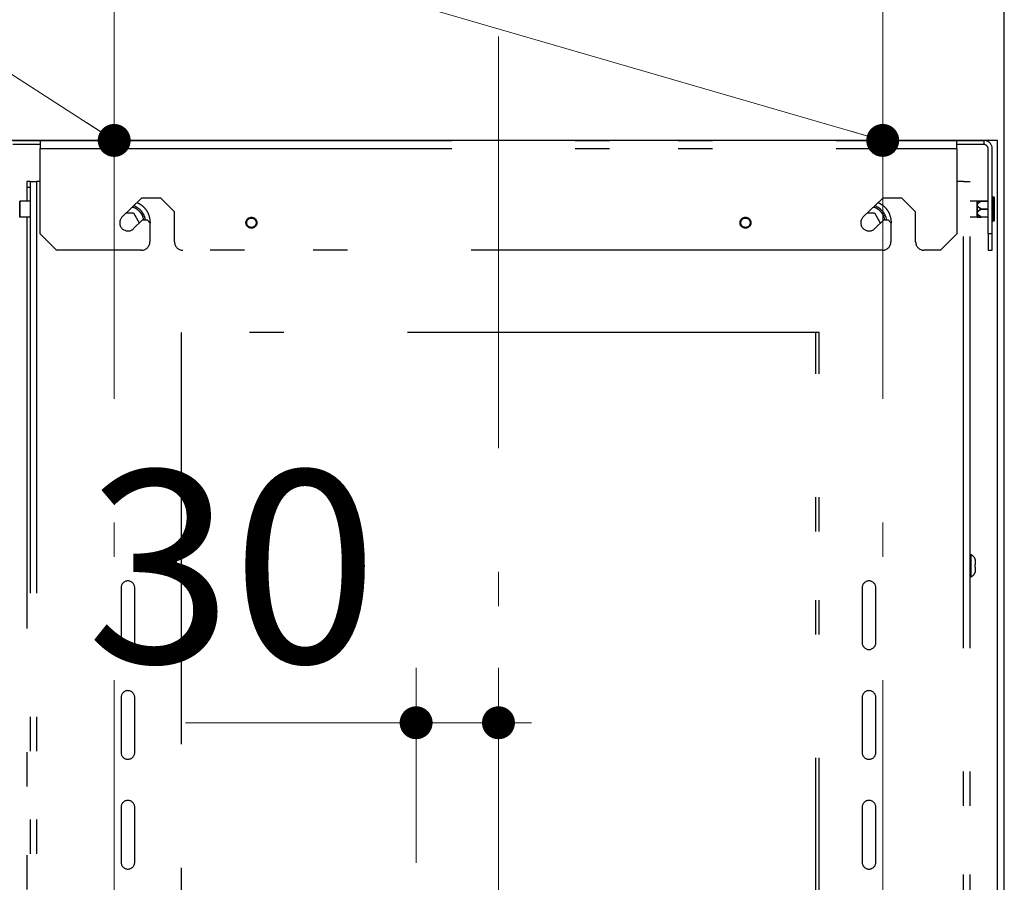
# Model space of a CAD drawing. Units: millimetres. Extents: x 210 to 8110, y 68 to 5608.
# Drawn here: x 3271 to 3630, y 3011 to 3325 of the extents above; entities that cross this region are included whole.
import ezdxf

# ---------------------------------------------------------------- set-up
doc = ezdxf.new("R2010")
doc.units = ezdxf.units.MM
doc.header["$LTSCALE"] = 5
doc.linetypes.add('DASHDOT', pattern=[50.5, 30, -9, 2.5, -9])
doc.linetypes.add('PHANTOM', pattern=[58, 30, -9, 2.5, -5, 2.5, -9])
doc.layers.get('0').update_dxf_attribs({"lineweight": 9})
doc.layers.add('レイヤ11', color=251, linetype='Continuous', lineweight=9)
doc.styles.get("Standard").update_dxf_attribs({"font": 'txt', "bigfont": 'bigfont'})
doc.styles.add('ＭＳ ゴシック', font='txt')
doc.dimstyles.get("Standard").update_dxf_attribs({"dimtxt": 0.18, "dimasz": 0.18, "dimexe": 0.18, "dimexo": 0.0625, "dimgap": 0.09, "dimtad": 0, "dimtih": 1, "dimtoh": 1, "dimdec": 4, "dimzin": 0, "dimdsep": 46, "dimtxsty": 'Standard', "dimcen": 0.09, "dimadec": 0, "dimazin": 0, "dimtfac": 1, "dimtdec": 4, "dimtofl": 0, "dimtmove": 0, "dimatfit": 3, "dimfxl": 1, "dimtolj": 1, "dimtzin": 0, "dimarcsym": 0})

# ---------------------------------------------------------------- blocks, each defined once
blk = doc.blocks.new('_DOT')
at = {"color": 0}
blk.add_line((-0.5, 0), (-1, 0), dxfattribs=at)
at = {"color": 0, "const_width": 0.5}
blk.add_lwpolyline([(-0.25, 0, 1), (0.25, 0, 1)], format="xyb", close=True, dxfattribs=at)
blk = doc.blocks.new('Dim44')
at = {"layer": 'レイヤ11', "color": 251, "linetype": 'Continuous', "lineweight": 9}
for p, q in [((3415.87, 3018.01), (3415.87, 3089.01)), ((3445.87, 3028.01), (3445.87, 3089.01)), ((3331.87, 3069.01), (3445.87, 3069.01))]:
    blk.add_line(p, q, dxfattribs=at)
at = {"layer": 'レイヤ11', "color": 251, "linetype": 'Continuous', "lineweight": 9, "xscale": 12, "yscale": 12, "zscale": 12}
for p, rotation in [((3415.87, 3069.01), 359.9999999999997), ((3445.87, 3069.01), 179.9999999999995)]:
    blk.add_blockref('_DOT', p, dxfattribs=dict(at, rotation=rotation))
at = {"layer": 'レイヤ11', "color": 251, "linetype": 'Continuous', "lineweight": 9, "insert": (3401.87, 3069.01), "char_height": 70, "width": 566.6667, "attachment_point": 9, "style": 'ＭＳ ゴシック'}
blk.add_mtext('30', dxfattribs=at)
blk = doc.blocks.new('Dim50')
at = {"layer": 'レイヤ11', "color": 251, "linetype": 'Continuous', "lineweight": 30}
for p, q in [((3261.57, 2962), (3261.57, 3503.01)), ((3630.17, 2962), (3630.17, 3503.01)), ((3261.57, 3483.01), (3630.17, 3483.01))]:
    blk.add_line(p, q, dxfattribs=at)
at = {"layer": 'レイヤ11', "color": 251, "linetype": 'Continuous', "lineweight": 30, "xscale": 12, "yscale": 12, "zscale": 12}
for p, rotation in [((3261.57, 3483.01), 179.9999999999998), ((3630.17, 3483.01), 359.9999999999997)]:
    blk.add_blockref('_DOT', p, dxfattribs=dict(at, rotation=rotation))
at = {"layer": 'レイヤ11', "color": 251, "linetype": 'Continuous', "lineweight": 9, "insert": (3445.87, 3483.01), "char_height": 70, "width": 883.3333, "attachment_point": 8, "style": 'ＭＳ ゴシック'}
blk.add_mtext('369', dxfattribs=at)
blk = doc.blocks.new('*G75')
at = {"layer": 'レイヤ11', "color": 251, "linetype": 'DASHDOT', "lineweight": 9}
for p, q in [((3305.866, 3337.011), (3305.866, 2836.011)), ((3585.866, 3337.011), (3585.866, 2836.011)), ((3445.866, 3319.011), (3445.866, 2444.011))]:
    blk.add_line(p, q, dxfattribs=at)
at = {"layer": 'レイヤ11', "color": 251, "linetype": 'Continuous', "lineweight": 30}
for p, q in [((3626.666, 3281.2), (3265.066, 3281.2)), ((3627.666, 3281.2), (3626.666, 3281.2)), ((3627.666, 2942), (3627.666, 3281.2))]:
    blk.add_line(p, q, dxfattribs=at)
at = {"layer": 'レイヤ11', "color": 251, "linetype": 'PHANTOM', "lineweight": 30}
for p, q in [((3268.966, 3281.2), (3278.866, 3281.2)), ((3278.866, 3279.7), (3268.966, 3279.7)), ((3278.866, 3281.2), (3612.866, 3281.2)), ((3278.866, 3281.2), (3278.866, 3278.2)), ((3612.866, 3278.2), (3612.866, 3281.2)), ((3612.866, 3281.2), (3622.766, 3281.2)), ((3622.766, 3279.7), (3612.866, 3279.7)), ((3622.766, 3281.2), (3622.766, 3279.7)), ((3278.866, 3247.2), (3278.866, 3278.2)), ((3278.866, 3278.2), (3612.866, 3278.2)), ((3612.866, 3278.2), (3612.866, 3247.2)), ((3624.266, 3247.2), (3624.266, 3278.2)), ((3625.766, 3247.2), (3625.766, 3278.2)), ((3275.216, 3266.2), (3274.016, 3266.2)), ((3274.016, 3266.2), (3274.016, 3264.2)), ((3275.216, 3266.2), (3275.216, 2806.2)), ((3275.216, 3266.2), (3277.616, 3266.2)), ((3277.616, 3266.2), (3277.616, 2806.2)), ((3278.866, 3266.2), (3277.616, 3266.2)), ((3615.316, 3266.2), (3612.866, 3266.2)), ((3615.316, 2806.2), (3615.316, 3266.2)), ((3615.316, 3266.2), (3617.716, 3266.2)), ((3617.716, 2806.2), (3617.716, 3266.2)), ((3274.016, 3264.2), (3275.216, 3264.2)), ((3274.016, 3264.2), (3274.016, 3259.1)), ((3271.436, 3259.109), (3271.436, 3256.224)), ((3271.436, 3253.291), (3271.436, 3259.109)), ((3275.216, 3259.1), (3271.496, 3259.1)), ((3271.496, 3259.1), (3271.496, 3253.3)), ((3315.866, 3260.2), (3308.782, 3253.358)), ((3322.866, 3260.2), (3315.866, 3260.2)), ((3327.866, 3255.2), (3322.866, 3260.2)), ((3585.866, 3260.2), (3578.782, 3253.358)), ((3592.866, 3260.2), (3585.866, 3260.2)), ((3597.866, 3255.2), (3592.866, 3260.2)), ((3620.235, 3259.1), (3617.716, 3259.1)), ((3620.235, 3253.3), (3620.235, 3259.1)), ((3620.295, 3256.176), (3620.295, 3259.109)), ((3620.295, 3259.109), (3620.295, 3253.291)), ((3621.698, 3259.093), (3621.698, 3259.12)), ((3621.698, 3259.12), (3624.266, 3259.12)), ((3621.698, 3259.02), (3621.698, 3259.093)), ((3624.266, 3259.02), (3621.698, 3259.02)), ((3626.266, 3260.55), (3626.066, 3260.55)), ((3626.066, 3251.85), (3626.066, 3260.55)), ((3626.266, 3251.85), (3626.266, 3260.55)), ((3271.436, 3256.224), (3271.436, 3253.291)), ((3310.223, 3254.75), (3312.915, 3254.75)), ((3312.915, 3254.75), (3314.965, 3251.2)), ((3327.866, 3244.2), (3327.866, 3255.2)), ((3580.223, 3254.75), (3582.915, 3254.75)), ((3582.915, 3254.75), (3584.965, 3251.2)), ((3597.866, 3244.2), (3597.866, 3255.2)), ((3620.295, 3253.291), (3620.295, 3256.176)), ((3621.698, 3256.2), (3621.698, 3256.3)), ((3621.698, 3256.3), (3624.266, 3256.3)), ((3621.698, 3256.1), (3621.698, 3256.2)), ((3621.698, 3256.1), (3624.266, 3256.1)), ((3271.496, 3253.3), (3275.216, 3253.3)), ((3274.016, 3253.3), (3274.016, 2808.2)), ((3312.95, 3249.042), (3316.219, 3252.2)), ((3314.965, 3251.2), (3314.689, 3250.722)), ((3316.219, 3252.2), (3317.866, 3252.2)), ((3317.866, 3252.2), (3318.866, 3251.2)), ((3318.866, 3251.2), (3318.866, 3244.2)), ((3318.966, 3251.2), (3318.866, 3250.676)), ((3582.95, 3249.042), (3586.219, 3252.2)), ((3584.965, 3251.2), (3584.689, 3250.722)), ((3586.219, 3252.2), (3587.866, 3252.2)), ((3587.866, 3252.2), (3588.866, 3251.2)), ((3588.866, 3251.2), (3588.866, 3244.2)), ((3588.966, 3251.2), (3588.866, 3250.676)), ((3617.716, 3253.3), (3620.235, 3253.3)), ((3621.698, 3253.307), (3621.698, 3253.38)), ((3621.698, 3253.38), (3624.266, 3253.38)), ((3621.698, 3253.28), (3621.698, 3253.307)), ((3624.266, 3253.28), (3621.698, 3253.28)), ((3626.066, 3251.85), (3626.266, 3251.85)), ((3284.866, 3241.2), (3278.866, 3247.2)), ((3612.866, 3247.2), (3606.866, 3241.2)), ((3625.766, 3247.2), (3624.266, 3247.2)), ((3624.266, 3247.2), (3624.266, 3241.2)), ((3625.766, 3241.2), (3625.766, 3247.2)), ((3315.866, 3241.2), (3284.866, 3241.2)), ((3585.866, 3241.2), (3330.866, 3241.2)), ((3606.866, 3241.2), (3600.866, 3241.2)), ((3624.266, 3241.2), (3625.766, 3241.2)), ((3562.716, 3211.2), (3330.216, 3211.2)), ((3330.216, 3211.2), (3330.216, 2906.2)), ((3561.516, 2906.2), (3561.516, 3211.2)), ((3562.716, 2906.2), (3562.716, 3211.2)), ((3618.127, 3130.2), (3617.916, 3130.2)), ((3617.916, 3126.222), (3617.916, 3130.2)), ((3618.127, 3122.2), (3618.127, 3130.2)), ((3619.558, 3128.55), (3619.576, 3128.55)), ((3619.616, 3128.362), (3619.558, 3128.55)), ((3617.916, 3122.2), (3617.916, 3126.222)), ((3619.558, 3126.7), (3619.616, 3126.7)), ((3619.558, 3125.7), (3619.558, 3126.7)), ((3619.616, 3125.7), (3619.558, 3125.7)), ((3619.716, 3126.8), (3619.716, 3127.55)), ((3619.716, 3124.85), (3619.716, 3125.6)), ((3617.916, 3122.2), (3618.127, 3122.2)), ((3619.558, 3123.85), (3619.616, 3124.038)), ((3308.366, 3118.2), (3308.366, 3098.2)), ((3313.366, 3098.2), (3313.366, 3118.2)), ((3578.366, 3118.2), (3578.366, 3098.2)), ((3583.366, 3098.2), (3583.366, 3118.2)), ((3308.366, 3078.2), (3308.366, 3058.2)), ((3313.366, 3058.2), (3313.366, 3078.2)), ((3578.366, 3078.2), (3578.366, 3058.2)), ((3583.366, 3058.2), (3583.366, 3078.2)), ((3308.366, 3038.2), (3308.366, 3018.2)), ((3313.366, 3018.2), (3313.366, 3038.2)), ((3578.366, 3038.2), (3578.366, 3018.2)), ((3583.366, 3018.2), (3583.366, 3038.2))]:
    blk.add_line(p, q, dxfattribs=at)
at = {"layer": 'レイヤ11', "color": 251, "linetype": 'Continuous', "lineweight": 9}
for points in [[(3305.866, 3281.2), (3076.874, 3429.011), (2436.874, 3429.011)], [(3585.866, 3281.2), (3076.874, 3429.011), (2436.874, 3429.011)]]:
    blk.add_lwpolyline(points, dxfattribs=at)
at = {"layer": 'レイヤ11', "color": 251, "linetype": 'PHANTOM', "lineweight": 30}
for centre, radius in [((3355.866, 3251.2), 2), ((3355.866, 3251.2), 1.7), ((3535.866, 3251.2), 2), ((3535.866, 3251.2), 1.7)]:
    blk.add_circle(centre, radius, dxfattribs=at)
for centre, radius, start, end in [((3622.766, 3278.2), 3, 0, 90), ((3622.766, 3278.2), 1.5, 0, 90), ((3271.496, 3259.3), 0.2, 252.54249, 270), ((3310.866, 3251.2), 6.5, 8.84988, 71.49088), ((3580.866, 3251.2), 6.5, 8.84988, 71.49088), ((3620.235, 3259.3), 0.2, 270, 287.45751), ((3626.066, 3260.25), 0.3, 90, 180), ((3626.266, 3260.25), 0.3, 0, 90), ((3271.496, 3253.1), 0.2, 90, 107.45751), ((3310.866, 3251.2), 3, 134.00446, 314.00446), ((3580.866, 3251.2), 3, 134.00446, 314.00446), ((3620.235, 3253.1), 0.2, 72.54249, 90), ((3626.066, 3252.15), 0.3, 180, 270), ((3626.266, 3252.15), 0.3, 270, 0), ((3315.866, 3244.2), 3, 270, 0), ((3330.866, 3244.2), 3, 180, 270), ((3585.866, 3244.2), 3, 270, 0), ((3600.866, 3244.2), 3, 180, 270), ((3617.916, 3130), 0.2, 90, 180), ((3616.919, 3127.677), 2.797, 18.20628, 64.3979), ((3617.916, 3122.4), 0.2, 180, 270), ((3616.919, 3124.723), 2.797, 295.6021, 341.81466), ((3310.866, 3118.2), 2.5, 0, 180), ((3580.866, 3118.2), 2.5, 0, 180), ((3310.866, 3098.2), 2.5, 180, 0), ((3580.866, 3098.2), 2.5, 180, 0), ((3310.866, 3078.2), 2.5, 0, 180), ((3580.866, 3078.2), 2.5, 0, 180), ((3310.866, 3058.2), 2.5, 180, 0), ((3580.866, 3058.2), 2.5, 180, 0), ((3310.866, 3038.2), 2.5, 0, 180), ((3580.866, 3038.2), 2.5, 0, 180), ((3310.866, 3018.2), 2.5, 180, 0), ((3580.866, 3018.2), 2.5, 180, 0)]:
    blk.add_arc(centre, radius, start, end, dxfattribs=at)
for points, knots in [([(3314.171, 3258.563), (3314.555, 3258.383), (3315.443, 3257.964), (3316.633, 3256.962), (3317.682, 3255.674), (3318.691, 3253.785), (3318.857, 3252.219), (3318.966, 3251.2)], [0, 0, 0, 0, 0.13681862, 0.31671341, 0.4966082, 0.6727647, 1, 1, 1, 1]), ([(3584.171, 3258.563), (3584.555, 3258.383), (3585.443, 3257.964), (3586.633, 3256.962), (3587.682, 3255.674), (3588.691, 3253.785), (3588.857, 3252.219), (3588.966, 3251.2)], [0, 0, 0, 0, 0.1368186, 0.3167134, 0.4966082, 0.6727647, 1, 1, 1, 1]), ([(3621.638, 3259.085), (3621.302, 3259.091), (3620.819, 3259.1), (3620.428, 3259.108), (3620.319, 3259.11), (3620.292, 3259.111), (3620.315, 3259.11), (3620.418, 3259.108), (3620.806, 3259.1), (3621.294, 3259.091), (3621.638, 3259.085), (3636.263, 3258.822), (3636.249, 3258.823), (3621.638, 3259.085)], [0, 0, 0, 0, 0.2763188, 0.39603, 0.4481417, 0.4981391, 0.5478965, 0.5995823, 0.7179613, 1, 1, 1, 1, 1, 1, 1]), ([(3621.638, 3256.2), (3621.375, 3256.362), (3620.973, 3256.609), (3620.546, 3257.02), (3620.357, 3257.323), (3620.295, 3257.578), (3620.302, 3257.786), (3620.369, 3257.997), (3620.557, 3258.303), (3620.975, 3258.691), (3621.4, 3258.944), (3621.638, 3259.085)], [0, 0, 0, 0, 0.2167071, 0.3311138, 0.4271205, 0.4803764, 0.5324501, 0.5887189, 0.6498728, 0.8037163, 1, 1, 1, 1]), ([(3621.698, 3259.12), (3621.362, 3259.12), (3620.884, 3259.12), (3620.491, 3259.12), (3620.377, 3259.12), (3620.365, 3259.12), (3620.36, 3259.12)], [0, 0, 0, 0, 0.5625175, 0.802196, 0.9044053, 1, 1, 1, 1]), ([(3621.698, 3256.3), (3621.436, 3256.451), (3621.035, 3256.682), (3620.608, 3257.066), (3620.418, 3257.349), (3620.355, 3257.587), (3620.362, 3257.783), (3620.43, 3257.981), (3620.617, 3258.27), (3621.038, 3258.639), (3621.458, 3258.882), (3621.698, 3259.02)], [0, 0, 0, 0, 0.2202648, 0.3357291, 0.4293278, 0.4811364, 0.5314022, 0.5860346, 0.6463092, 0.7980612, 1, 1, 1, 1]), ([(3621.638, 3259.085), (3621.647, 3259.095), (3621.666, 3259.115), (3621.687, 3259.118), (3621.698, 3259.12)], [0, 0, 0, 0, 0.49999981, 1, 1, 1, 1]), ([(3621.698, 3259.02), (3621.687, 3259.034), (3621.666, 3259.062), (3621.647, 3259.077), (3621.638, 3259.085)], [0, 0, 0, 0, 0.5000002, 1, 1, 1, 1]), ([(3626.566, 3256.2), (3626.566, 3256.709), (3626.566, 3257.493), (3626.566, 3258.436), (3626.566, 3259.085), (3626.566, 3259.608), (3626.566, 3260.113), (3626.566, 3260.196), (3626.566, 3260.25)], [0, 0, 0, 0, 0.2394568, 0.3683607, 0.5, 0.6316393, 0.7605432, 1, 1, 1, 1]), ([(3316.575, 3252.2), (3316.526, 3252.598), (3316.427, 3253.394), (3315.823, 3254.455), (3315.071, 3255.407), (3314.119, 3256.152), (3313.214, 3256.695), (3312.59, 3256.783), (3312.361, 3256.815)], [0, 0, 0, 0, 0.1782297, 0.3560544, 0.5376527, 0.7192511, 0.8970757, 1, 1, 1, 1]), ([(3586.575, 3252.2), (3586.526, 3252.598), (3586.427, 3253.394), (3585.823, 3254.455), (3585.071, 3255.407), (3584.119, 3256.152), (3583.214, 3256.695), (3582.59, 3256.783), (3582.361, 3256.815)], [0, 0, 0, 0, 0.1782297, 0.3560544, 0.5376527, 0.7192511, 0.8970757, 1, 1, 1, 1]), ([(3621.638, 3253.315), (3621.27, 3253.535), (3620.774, 3253.832), (3620.367, 3254.369), (3620.27, 3254.738), (3620.361, 3255.112), (3620.767, 3255.663), (3621.268, 3255.972), (3621.638, 3256.2)], [0, 0, 0, 0, 0.3009272, 0.4063958, 0.498167, 0.5907053, 0.6969548, 1, 1, 1, 1]), ([(3621.698, 3253.38), (3621.332, 3253.59), (3620.84, 3253.872), (3620.465, 3254.343), (3620.376, 3254.57), (3620.353, 3254.734), (3620.373, 3254.898), (3620.459, 3255.129), (3620.833, 3255.604), (3621.329, 3255.889), (3621.698, 3256.1)], [0, 0, 0, 0, 0.304594, 0.4093159, 0.4549989, 0.4982279, 0.5419685, 0.5880151, 0.6932924, 1, 1, 1, 1]), ([(3621.638, 3256.2), (3621.647, 3256.218), (3621.666, 3256.253), (3621.687, 3256.284), (3621.698, 3256.3)], [0, 0, 0, 0, 0.4999998, 1, 1, 1, 1]), ([(3621.638, 3256.2), (3621.647, 3256.182), (3621.666, 3256.147), (3621.687, 3256.116), (3621.698, 3256.1)], [0, 0, 0, 0, 0.4999998, 1, 1, 1, 1]), ([(3626.566, 3252.15), (3626.566, 3252.204), (3626.566, 3252.287), (3626.566, 3252.792), (3626.566, 3253.315), (3626.566, 3253.964), (3626.566, 3254.907), (3626.566, 3255.691), (3626.566, 3256.2)], [0, 0, 0, 0, 0.2394568, 0.3683607, 0.5, 0.6316393, 0.7605432, 1, 1, 1, 1]), ([(3620.395, 3253.292), (3620.369, 3253.291), (3620.316, 3253.29), (3620.292, 3253.289), (3620.315, 3253.29), (3620.418, 3253.292), (3620.806, 3253.3), (3621.294, 3253.309), (3621.638, 3253.315)], [0, 0, 0, 0, 0.0807929, 0.1640713, 0.2469926, 0.333131, 0.5304662, 1, 1, 1, 1]), ([(3620.386, 3253.28), (3620.374, 3253.28), (3620.35, 3253.28), (3620.376, 3253.28), (3620.479, 3253.28), (3620.873, 3253.28), (3621.356, 3253.28), (3621.698, 3253.28)], [0, 0, 0, 0, 0.0866836, 0.1731717, 0.2651523, 0.4797528, 1, 1, 1, 1]), ([(3621.638, 3253.315), (3621.647, 3253.323), (3621.666, 3253.338), (3621.687, 3253.366), (3621.698, 3253.38)], [0, 0, 0, 0, 0.4999998, 1, 1, 1, 1]), ([(3621.698, 3253.28), (3621.687, 3253.282), (3621.666, 3253.285), (3621.647, 3253.305), (3621.638, 3253.315)], [0, 0, 0, 0, 0.5000002, 1, 1, 1, 1]), ([(3619.716, 3127.55), (3619.716, 3127.554), (3619.716, 3127.76), (3619.695, 3128.033), (3619.631, 3128.297), (3619.616, 3128.362)], [0, 0, 0, 0, 0.0139775, 0.7573006, 1, 1, 1, 1]), ([(3619.616, 3126.7), (3619.631, 3126.703), (3619.695, 3126.713), (3619.716, 3126.766), (3619.716, 3126.799), (3619.716, 3126.8)], [0, 0, 0, 0, 0.2426994, 0.9860225, 1, 1, 1, 1]), ([(3619.716, 3125.6), (3619.716, 3125.601), (3619.716, 3125.634), (3619.695, 3125.687), (3619.631, 3125.697), (3619.616, 3125.7)], [0, 0, 0, 0, 0.0139775, 0.7573006, 1, 1, 1, 1]), ([(3619.616, 3124.038), (3619.631, 3124.103), (3619.695, 3124.367), (3619.716, 3124.64), (3619.716, 3124.846), (3619.716, 3124.85)], [0, 0, 0, 0, 0.24269939, 0.98602249, 1, 1, 1, 1]), ([(3619.576, 3123.85), (3619.576, 3123.85), (3619.582, 3123.85), (3619.57, 3123.85), (3619.558, 3123.85)], [0, 0, 0, 0, 0.0006105, 1, 1, 1, 1])]:
    blk.add_open_spline(points, degree=3, knots=knots, dxfattribs=at)
at = {"layer": 'レイヤ11', "color": 251, "linetype": 'Continuous', "lineweight": 9, "xscale": 12, "yscale": 12, "zscale": 12}
for p, rotation in [((3305.866, 3281.2), 327.1583309582144), ((3585.866, 3281.2), 343.8067481174424)]:
    blk.add_blockref('_DOT', p, dxfattribs=dict(at, rotation=rotation))
at = {"layer": 'レイヤ11', "color": 251, "linetype": 'Continuous', "lineweight": 30}
dim = blk.add_linear_dim(base=(3630.166, 3483.011), p1=(3261.566, 2942), p2=(3630.166, 2942), dimstyle='Standard', override={"dimscale": 1, "dimtxt": 70, "dimasz": 12, "dimexe": 20, "dimexo": 20, "dimgap": 0, "dimtad": 1, "dimtih": 0, "dimtoh": 0, "dimdec": 2, "dimzin": 8, "dimtxsty": 'ＭＳ ゴシック', "dimblk1": 'DOT', "dimblk2": 'DOT', "dimsah": 1, "dimse1": 0, "dimse2": 0, "dimtix": 0, "dimtofl": 1, "dimtmove": 1, "dimatfit": 2, "dimtzin": 8}, dxfattribs=at)
dim.commit()
dim.dimension.update_dxf_attribs({"geometry": 'Dim50', "text_midpoint": (3445.866, 3483.011), "dimtype": 160})
at = {"layer": 'レイヤ11', "color": 251, "linetype": 'Continuous', "lineweight": 9}
dim = blk.add_linear_dim(base=(3445.866, 3069.011), p1=(3415.866, 2998.011), p2=(3445.866, 3008.011), dimstyle='Standard', override={"dimscale": 1, "dimtxt": 70, "dimasz": 12, "dimexe": 20, "dimexo": 20, "dimgap": 0, "dimtad": 1, "dimtih": 0, "dimtoh": 0, "dimdec": 2, "dimzin": 8, "dimtxsty": 'ＭＳ ゴシック', "dimblk1": 'DOT', "dimblk2": 'DOT', "dimsah": 1, "dimse1": 0, "dimse2": 0, "dimtix": 0, "dimtofl": 1, "dimtmove": 1, "dimatfit": 2, "dimtzin": 8}, dxfattribs=at)
dim.commit()
dim.dimension.update_dxf_attribs({"geometry": 'Dim44', "text_midpoint": (3366.874, 3069.011), "dimtype": 160})

msp = doc.modelspace()

# ---------------------------------------------------------------- block references
msp.add_blockref('*G75', (0, 0))

doc.saveas('drawing.dxf')
